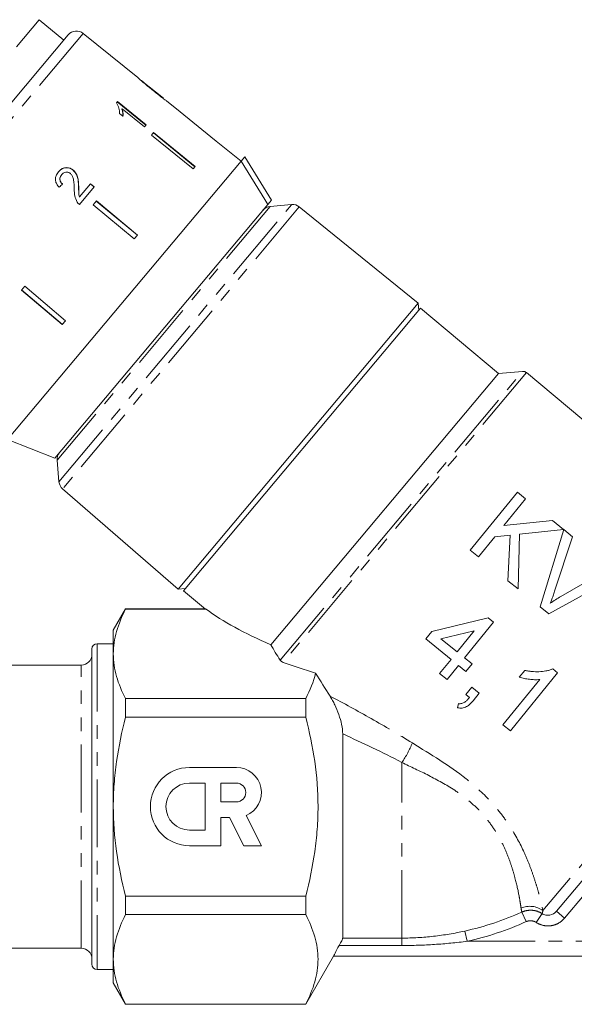
# Model space of a CAD drawing. Units: millimetres. Extents: x -120 to 584, y -72 to 344.
# Drawn here: x 332 to 384, y 197 to 289 of the extents above; entities that cross this region are included whole.
import ezdxf

# ---------------------------------------------------------------- set-up
doc = ezdxf.new("R2010")
doc.units = ezdxf.units.MM
doc.linetypes.add('PHANTOM', pattern=[12.7, 6.35, -1.27, 1.27, -1.27, 1.27, -1.27])

msp = doc.modelspace()

# ---------------------------------------------------------------- linework, layer by layer
at = {"color": 7, "linetype": 'Continuous', "lineweight": 15}
for p, q in [((333.458, 289.26), (331.337, 286.732)), ((335.756, 287.332), (333.458, 289.26)), ((316.043, 263.838), (336.186, 287.843)), ((342.686, 283.844), (337.581, 287.978)), ((345.085, 281.902), (343.01, 283.581)), ((344.036, 282.73), (344.02, 282.711)), ((340.789, 281.605), (340.684, 281.48)), ((340.763, 281.574), (343.448, 279.385)), ((343.474, 279.416), (340.789, 281.605)), ((345.084, 281.901), (345.093, 281.895)), ((345.401, 281.645), (345.391, 281.653)), ((346.144, 281.043), (345.397, 281.649)), ((340.985, 280.491), (341.302, 280.233)), ((341.218, 280.926), (341.192, 280.895)), ((341.218, 280.926), (343.31, 279.221)), ((346.144, 281.043), (346.143, 281.042)), ((346.143, 281.042), (350.03, 277.895)), ((343.31, 279.221), (343.474, 279.416)), ((344.168, 278.688), (343.979, 278.463)), ((343.979, 278.463), (347.855, 275.303)), ((348.018, 275.497), (344.142, 278.657)), ((344.168, 278.688), (348.044, 275.528)), ((350.031, 277.896), (350.03, 277.895)), ((352.363, 276.008), (350.031, 277.896)), ((352.361, 276.006), (330.508, 249.962)), ((348.044, 275.528), (347.855, 275.303)), ((352.361, 276.006), (352.7, 276.41)), ((352.7, 276.41), (355.183, 272.368)), ((335.569, 274.762), (335.559, 274.75)), ((336.647, 275.181), (336.637, 275.169)), ((338.261, 273.895), (337.232, 272.669)), ((338.251, 273.883), (338.593, 273.599)), ((338.603, 273.611), (338.261, 273.895)), ((337.16, 273.582), (337.15, 273.571)), ((337.22, 271.963), (338.603, 273.611)), ((354.844, 271.965), (334.919, 248.219)), ((337.232, 272.669), (337.222, 272.657)), ((338.808, 272.3), (338.503, 271.936)), ((338.503, 271.936), (342.35, 268.743)), ((342.646, 269.095), (338.798, 272.288)), ((338.808, 272.3), (342.656, 269.107)), ((354.844, 271.965), (355.183, 272.368)), ((357.079, 271.961), (355.076, 271.786)), ((368.927, 262.728), (357.796, 271.742)), ((342.656, 269.107), (342.35, 268.743)), ((332.111, 264.319), (331.805, 263.955)), ((331.805, 263.955), (335.618, 260.72)), ((335.628, 260.732), (331.815, 263.966)), ((332.111, 264.319), (335.924, 261.084)), ((368.927, 262.728), (346.463, 235.955)), ((368.986, 262.059), (368.927, 262.728)), ((369.146, 262.251), (346.97, 235.822)), ((376.424, 256.144), (369.146, 262.251)), ((335.924, 261.084), (335.618, 260.72)), ((378.683, 256.342), (376.424, 256.144)), ((399.423, 239.131), (379.048, 256.227)), ((376.424, 256.144), (355.131, 230.769)), ((330.508, 249.962), (334.919, 248.219)), ((335.137, 248.023), (335.312, 246.02)), ((335.652, 245.353), (346.463, 235.955)), ((378.194, 245.041), (373.789, 239.601)), ((376.932, 241.914), (378.962, 244.42)), ((378.962, 244.42), (378.194, 245.041)), ((381.468, 242.391), (376.932, 241.914)), ((382.519, 241.54), (381.468, 242.391)), ((378.404, 241.107), (382.519, 241.54)), ((382.524, 241.535), (380.312, 234.319)), ((383.355, 240.862), (382.524, 241.535)), ((374.556, 238.98), (376.081, 240.863)), ((376.081, 240.863), (377.524, 241.014)), ((377.524, 241.014), (377.308, 236.752)), ((378.253, 235.987), (378.404, 241.107)), ((381.678, 235.765), (383.355, 240.862)), ((373.789, 239.601), (374.556, 238.98)), ((386.912, 237.982), (382.272, 235.284)), ((381.144, 233.646), (387.744, 237.308)), ((346.463, 235.955), (347.131, 236.014)), ((377.308, 236.752), (378.253, 235.987)), ((346.97, 235.822), (349.015, 234.107)), ((341.547, 234.112), (340.393, 232.112)), ((349.017, 234.112), (341.547, 234.112)), ((341.547, 234.084), (341.547, 234.112)), ((341.547, 234.084), (349.087, 234.084)), ((380.312, 234.319), (381.144, 233.646)), ((375.475, 233.27), (370.184, 232.012)), ((375.964, 232.875), (375.475, 233.27)), ((373.253, 229.527), (375.964, 232.875)), ((340.393, 232.112), (340.393, 229.901)), ((370.184, 232.012), (369.619, 231.315)), ((369.619, 231.315), (371.991, 229.395)), ((371.045, 231.315), (374.142, 232.051)), ((372.555, 230.092), (371.045, 231.315)), ((374.142, 232.051), (372.555, 230.092)), ((340.393, 230.862), (338.893, 230.862)), ((338.393, 230.362), (338.393, 200.862)), ((340.393, 229.901), (340.393, 215.612)), ((373.95, 228.962), (373.253, 229.527)), ((337.393, 228.862), (327.393, 228.862)), ((371.991, 229.395), (370.918, 228.069)), ((371.615, 227.505), (372.688, 228.83)), ((372.688, 228.83), (373.385, 228.265)), ((373.385, 228.265), (373.95, 228.962)), ((370.918, 228.069), (371.615, 227.505)), ((377.543, 222.704), (381.948, 228.144)), ((378.894, 228.365), (378.374, 227.722)), ((381.948, 228.144), (381.499, 228.508)), ((373.923, 226.79), (373.359, 226.093)), ((374.621, 226.225), (373.923, 226.79)), ((380.279, 227.508), (376.846, 223.269)), ((399.645, 227.034), (381.838, 205.813)), ((373.359, 226.093), (373.705, 225.812)), ((374.056, 225.528), (374.621, 226.225)), ((358.393, 225.718), (341.547, 225.718)), ((341.547, 223.978), (341.547, 225.718)), ((358.393, 225.718), (358.393, 223.978)), ((372.681, 225.256), (372.594, 224.864)), ((341.547, 223.978), (358.393, 223.978)), ((376.846, 223.269), (377.543, 222.704)), ((361.857, 203.311), (361.857, 222.415)), ((347.519, 219.276), (351.911, 219.276)), ((347.519, 217.812), (348.983, 217.812)), ((348.983, 217.812), (348.983, 213.42)), ((350.447, 217.812), (350.447, 216.055)), ((350.447, 217.812), (351.911, 217.812)), ((351.911, 216.055), (350.447, 216.055)), ((340.393, 215.612), (340.393, 201.322)), ((352.818, 214.774), (354.253, 211.956)), ((350.447, 214.591), (350.447, 211.956)), ((350.447, 214.591), (351.267, 214.591)), ((351.267, 214.591), (352.61, 211.956)), ((347.519, 213.42), (348.983, 213.42)), ((347.519, 211.956), (350.447, 211.956)), ((352.61, 211.956), (354.253, 211.956)), ((358.393, 207.245), (341.547, 207.245)), ((341.547, 205.506), (341.547, 207.245)), ((358.393, 207.245), (358.393, 205.506)), ((341.547, 205.506), (358.393, 205.506)), ((327.393, 202.362), (337.393, 202.362)), ((340.393, 201.322), (340.393, 199.112)), ((358.393, 197.112), (360.991, 201.612)), ((360.991, 201.612), (397.372, 201.612)), ((338.893, 200.362), (340.393, 200.362)), ((340.393, 199.112), (341.547, 197.112)), ((358.393, 197.139), (341.547, 197.139)), ((341.547, 197.112), (341.547, 197.139)), ((341.547, 197.112), (358.393, 197.112)), ((358.393, 197.139), (358.393, 197.112))]:
    msp.add_line(p, q, dxfattribs=at)
at = {"color": 8, "linetype": 'PHANTOM', "lineweight": 0}
for p, q in [((337.581, 287.978), (316.153, 262.441)), ((335.312, 246.02), (357.061, 271.939)), ((357.061, 271.939), (357.079, 271.961)), ((355.076, 271.786), (335.137, 248.023)), ((357.796, 271.742), (335.652, 245.353)), ((356.008, 229.318), (378.683, 256.342)), ((379.048, 256.227), (356.299, 229.116)), ((338.893, 230.862), (338.893, 200.362)), ((337.393, 202.362), (337.393, 228.862)), ((399.47, 228.382), (380.587, 205.877)), ((367.393, 203.311), (367.393, 219.747)), ((384.447, 207.366), (382.604, 205.17)), ((379.016, 204.846), (378.612, 205.741)), ((379.966, 204.769), (380.508, 205.6)), ((382.604, 205.17), (381.838, 205.813)), ((373.495, 203.012), (373.283, 203.971)), ((361.857, 203.311), (367.393, 203.311)), ((367.393, 202.612), (367.393, 203.311)), ((373.495, 203.012), (394.013, 203.012)), ((367.393, 202.612), (361.522, 202.612))]:
    msp.add_line(p, q, dxfattribs=at)
at = {"color": 7, "linetype": 'Continuous', "lineweight": 15, "flags": 128}
msp.add_lwpolyline([(354.844, 271.965), (354.565, 272.42), (352.361, 276.006)], dxfattribs=at)
at = {"color": 7, "linetype": 'Continuous', "lineweight": 15}
for centre, radius, start, end in [((336.952, 287.201), 1, 51, 140), ((357.166, 270.965), 1, 51, 95), ((355.164, 270.79), 1, 95, 140), ((378.727, 255.844), 0.5, 50, 95), ((336.133, 248.11), 1, 140, 185), ((336.308, 246.107), 1, 185, 229), ((338.893, 230.362), 0.5, 90, 180), ((337.393, 229.862), 1, 270, 0), ((347.519, 215.616), 3.66, 90, 270), ((351.911, 216.934), 2.343, 292.77213, 90), ((347.519, 215.616), 2.196, 90, 270), ((351.911, 216.934), 0.878, 270, 90), ((337.393, 201.362), 1, 0, 90), ((338.893, 200.862), 0.5, 180, 270)]:
    msp.add_arc(centre, radius, start, end, dxfattribs=at)
at = {"color": 8, "linetype": 'PHANTOM', "lineweight": 0}
for centre, radius, start, end in [((359.924, 224.913), 9.081, 325.32889, 338.40639), ((367.393, 230.612), 27.284, 282.4669, 294.28048), ((379.358, 204.218), 2.065, 53.47459, 113.32497), ((367.393, 230.612), 28.266, 282.4669, 294.28048)]:
    msp.add_arc(centre, radius, start, end, dxfattribs=at)
at = {"color": 7, "linetype": 'Continuous', "lineweight": 15}
for centre, major_axis, ratio, start_param, end_param in [((332.735, 270.322), (12.025, 11.842), 0.030624, 1.296443, 1.322905), ((375.187, 234.664), (29.313, -4.443), 0.30407, 3.66232, 4.005943), ((375.187, 234.664), (32.286, -4.894), 0.30407, 4.134338, 4.245427)]:
    msp.add_ellipse(centre, major_axis=major_axis, ratio=ratio, start_param=start_param, end_param=end_param, dxfattribs=at)
for points, knots in [([(342.691, 283.84), (342.693, 283.837), (342.697, 283.833), (342.743, 283.788), (342.849, 283.691), (343.059, 283.506), (343.349, 283.26), (343.688, 282.98), (343.909, 282.8), (344.021, 282.71)], [0, 0, 0, 0, 0.0898236, 0.1825597, 0.3059725, 0.4291395, 0.6341711, 0.8156097, 1, 1, 1, 1]), ([(343.177, 283.435), (343.152, 283.457), (343.089, 283.51), (343.021, 283.57), (343.001, 283.588), (343, 283.589), (343, 283.59)], [0, 0, 0, 0, 0.246189, 0.601061, 0.936288, 1, 1, 1, 1]), ([(344.036, 282.73), (343.961, 282.79), (343.813, 282.911), (343.547, 283.128), (343.325, 283.311), (343.2, 283.416), (343.177, 283.435)], [0, 0, 0, 0, 0.251337, 0.502853, 0.911095, 1, 1, 1, 1]), ([(344.021, 282.71), (344.117, 282.632), (344.309, 282.477), (344.653, 282.203), (344.939, 281.981), (345.1, 281.86), (345.13, 281.837)], [0, 0, 0, 0, 0.251228, 0.502777, 0.907241, 1, 1, 1, 1]), ([(345.093, 281.895), (345.088, 281.898), (345.077, 281.905), (344.984, 281.976), (344.833, 282.091), (344.503, 282.352), (344.23, 282.573), (344.036, 282.73)], [0, 0, 0, 0, 0.1158416, 0.2326103, 0.3722435, 0.5520329, 1, 1, 1, 1]), ([(340.684, 281.48), (340.773, 281.317), (340.91, 281.067), (340.98, 280.737), (340.983, 280.574), (340.985, 280.491)], [0, 0, 0, 0, 0.478467, 0.736625, 1, 1, 1, 1]), ([(345.13, 281.837), (345.192, 281.792), (345.316, 281.701), (345.392, 281.65), (345.399, 281.646), (345.401, 281.645)], [0, 0, 0, 0, 0.377765, 0.757775, 1, 1, 1, 1]), ([(341.192, 280.895), (341.211, 280.835), (341.25, 280.714), (341.286, 280.48), (341.28, 280.313), (341.276, 280.202)], [0, 0, 0, 0, 0.250808, 0.501571, 1, 1, 1, 1]), ([(341.302, 280.233), (341.306, 280.288), (341.315, 280.398), (341.299, 280.627), (341.25, 280.807), (341.218, 280.926)], [0, 0, 0, 0, 0.2507716, 0.50145, 1, 1, 1, 1]), ([(335.267, 275.024), (335.18, 274.904), (335.033, 274.701), (334.963, 274.344), (335.017, 274.015), (335.166, 273.762), (335.292, 273.629), (335.334, 273.584)], [0, 0, 0, 0, 0.281424, 0.473968, 0.667284, 0.887458, 1, 1, 1, 1]), ([(335.257, 275.013), (335.368, 275.124), (335.55, 275.309), (335.905, 275.413), (336.222, 275.399), (336.473, 275.296), (336.598, 275.2), (336.637, 275.169)], [0, 0, 0, 0, 0.3051359, 0.504756, 0.7042235, 0.9068419, 1, 1, 1, 1]), ([(336.647, 275.181), (336.557, 275.245), (336.377, 275.373), (336.059, 275.429), (335.755, 275.391), (335.482, 275.252), (335.34, 275.102), (335.267, 275.024)], [0, 0, 0, 0, 0.2039538, 0.4098178, 0.5936494, 0.7914255, 1, 1, 1, 1]), ([(335.559, 274.75), (335.501, 274.667), (335.406, 274.532), (335.383, 274.299), (335.429, 274.116), (335.524, 273.973), (335.601, 273.903), (335.634, 273.873)], [0, 0, 0, 0, 0.310244, 0.501435, 0.693137, 0.867808, 1, 1, 1, 1]), ([(335.644, 273.884), (335.584, 273.943), (335.48, 274.044), (335.403, 274.238), (335.398, 274.422), (335.452, 274.605), (335.528, 274.708), (335.569, 274.762)], [0, 0, 0, 0, 0.243075, 0.424299, 0.605498, 0.791159, 1, 1, 1, 1]), ([(335.569, 274.762), (335.631, 274.824), (335.737, 274.932), (335.948, 274.997), (336.143, 274.993), (336.292, 274.932), (336.363, 274.876), (336.384, 274.861)], [0, 0, 0, 0, 0.289918, 0.501304, 0.712309, 0.918019, 1, 1, 1, 1]), ([(336.384, 274.861), (336.443, 274.796), (336.585, 274.644), (336.685, 274.292), (336.73, 273.875), (336.741, 273.568), (336.746, 273.414)], [0, 0, 0, 0, 0.166527, 0.394213, 0.695756, 1, 1, 1, 1]), ([(336.637, 275.169), (336.732, 275.072), (336.922, 274.878), (337.067, 274.475), (337.131, 274.039), (337.144, 273.727), (337.15, 273.571)], [0, 0, 0, 0, 0.2273649, 0.4547036, 0.725177, 1, 1, 1, 1]), ([(337.16, 273.582), (337.154, 273.726), (337.143, 274.013), (337.088, 274.439), (336.954, 274.862), (336.748, 275.076), (336.647, 275.181)], [0, 0, 0, 0, 0.251149, 0.502705, 0.755767, 1, 1, 1, 1]), ([(336.746, 273.414), (336.748, 273.309), (336.75, 273.1), (336.786, 272.68), (336.922, 272.388), (337.012, 272.194)], [0, 0, 0, 0, 0.251455, 0.503099, 1, 1, 1, 1]), ([(337.15, 273.571), (337.152, 273.494), (337.155, 273.341), (337.158, 273.036), (337.197, 272.808), (337.222, 272.657)], [0, 0, 0, 0, 0.251205, 0.502406, 1, 1, 1, 1]), ([(337.232, 272.669), (337.214, 272.744), (337.178, 272.896), (337.169, 273.203), (337.164, 273.431), (337.16, 273.582)], [0, 0, 0, 0, 0.25129, 0.502529, 1, 1, 1, 1]), ([(337.012, 272.194), (337.026, 272.173), (337.055, 272.129), (337.122, 272.049), (337.181, 271.997), (337.22, 271.963)], [0, 0, 0, 0, 0.250648, 0.501611, 1, 1, 1, 1]), ([(381.265, 234.644), (381.303, 234.737), (381.341, 234.829), (381.378, 234.922), (381.433, 235.061), (381.485, 235.201), (381.534, 235.342), (381.584, 235.482), (381.631, 235.624), (381.678, 235.765)], [0, 0, 0, 0, 0.000305334, 0.000305334, 0.000305334, 0.000763891, 0.000763891, 0.000763891, 0.001223012, 0.001223012, 0.001223012, 0.001223012]), ([(382.272, 235.284), (382.102, 235.183), (381.931, 235.082), (381.595, 234.869), (381.43, 234.757), (381.265, 234.644)], [0, 0, 0, 0, 0.5, 0.5, 1, 1, 1, 1]), ([(340.393, 229.901), (340.393, 230.253), (340.419, 230.607), (340.523, 231.312), (340.6, 231.663), (340.899, 232.71), (341.19, 233.4), (341.547, 234.084)], [0, 0, 0, 0, 0.25, 0.25, 0.5, 0.5, 1, 1, 1, 1]), ([(349.017, 234.109), (349.021, 234.108), (349.026, 234.106), (349.075, 234.089), (349.087, 234.084)], [0, 0, 0, 0, 0.752896, 1, 1, 1, 1]), ([(341.547, 225.718), (341.188, 226.406), (340.898, 227.097), (340.499, 228.491), (340.393, 229.193), (340.393, 229.901)], [0, 0, 0, 0, 0.5, 0.5, 1, 1, 1, 1]), ([(378.374, 227.722), (378.451, 227.699), (378.528, 227.676), (378.683, 227.637), (378.762, 227.62), (378.999, 227.575), (379.158, 227.55), (379.477, 227.51), (379.637, 227.497), (379.878, 227.489), (379.958, 227.489), (380.118, 227.494), (380.198, 227.501), (380.279, 227.508)], [0, 0, 0, 0, 0.125, 0.125, 0.25, 0.25, 0.5, 0.5, 0.75, 0.75, 0.875, 0.875, 1, 1, 1, 1]), ([(381.499, 228.508), (381.397, 228.464), (381.294, 228.42), (381.084, 228.355), (380.977, 228.331), (380.655, 228.267), (380.435, 228.245), (379.992, 228.227), (379.77, 228.235), (379.439, 228.268), (379.329, 228.283), (379.111, 228.32), (379.003, 228.343), (378.894, 228.365)], [0, 0, 0, 0, 0.125, 0.125, 0.25, 0.25, 0.5, 0.5, 0.75, 0.75, 0.875, 0.875, 1, 1, 1, 1]), ([(361.857, 222.415), (361.857, 222.693), (361.817, 222.991), (361.686, 223.611), (361.595, 223.921), (361.38, 224.536), (361.253, 224.844), (361.048, 225.28), (360.976, 225.422), (360.826, 225.698), (360.747, 225.833), (360.667, 225.96)], [0, 0, 0, 0, 0.25, 0.25, 0.5, 0.5, 0.75, 0.75, 0.875, 0.875, 1, 1, 1, 1]), ([(373.705, 225.812), (373.638, 225.736), (373.571, 225.66), (373.427, 225.519), (373.351, 225.453), (373.185, 225.341), (373.092, 225.296), (372.944, 225.256), (372.894, 225.248), (372.789, 225.243), (372.734, 225.249), (372.681, 225.256)], [0, 0, 0, 0, 0.25, 0.25, 0.5, 0.5, 0.75, 0.75, 0.875, 0.875, 1, 1, 1, 1]), ([(372.594, 224.864), (372.668, 224.851), (372.741, 224.838), (372.886, 224.829), (372.958, 224.832), (373.101, 224.85), (373.172, 224.866), (373.306, 224.911), (373.37, 224.94), (373.555, 225.039), (373.667, 225.126), (373.872, 225.314), (373.965, 225.42), (374.056, 225.528)], [0, 0, 0, 0, 0.125, 0.125, 0.25, 0.25, 0.375, 0.375, 0.5, 0.5, 0.75, 0.75, 1, 1, 1, 1]), ([(340.393, 215.612), (340.393, 216.315), (340.419, 217.02), (340.523, 218.434), (340.601, 219.143), (340.902, 221.245), (341.193, 222.621), (341.547, 223.978)], [0, 0, 0, 0, 0.25, 0.25, 0.5, 0.5, 1, 1, 1, 1]), ([(358.393, 207.245), (358.75, 208.613), (359.041, 209.994), (359.341, 212.09), (359.418, 212.792), (359.522, 214.208), (359.548, 214.923), (359.546, 217.059), (359.437, 218.464), (359.038, 221.243), (358.748, 222.616), (358.393, 223.978)], [0, 0, 0, 0, 0.25, 0.25, 0.375, 0.375, 0.5, 0.5, 0.75, 0.75, 1, 1, 1, 1]), ([(341.547, 207.245), (341.19, 208.612), (340.896, 210.01), (340.498, 212.802), (340.393, 214.204), (340.393, 215.612)], [0, 0, 0, 0, 0.5, 0.5, 1, 1, 1, 1]), ([(340.393, 201.322), (340.393, 201.674), (340.419, 202.028), (340.523, 202.734), (340.6, 203.084), (340.899, 204.131), (341.19, 204.821), (341.547, 205.506)], [0, 0, 0, 0, 0.25, 0.25, 0.5, 0.5, 1, 1, 1, 1]), ([(358.393, 205.506), (358.751, 204.82), (359.041, 204.131), (359.439, 202.742), (359.546, 202.042), (359.548, 200.984), (359.522, 200.628), (359.419, 199.92), (359.342, 199.569), (359.043, 198.518), (358.751, 197.826), (358.393, 197.139)], [0, 0, 0, 0, 0.25, 0.25, 0.5, 0.5, 0.625, 0.625, 0.75, 0.75, 1, 1, 1, 1]), ([(380.508, 205.6), (380.613, 205.532), (380.727, 205.485), (380.969, 205.436), (381.094, 205.434), (381.457, 205.495), (381.68, 205.625), (381.838, 205.813)], [0, 0, 0, 0, 0.25, 0.25, 0.5, 0.5, 1, 1, 1, 1]), ([(361.522, 202.612), (361.568, 202.695), (361.611, 202.774), (361.691, 202.925), (361.728, 202.996), (361.789, 203.121), (361.814, 203.176), (361.848, 203.262), (361.857, 203.293), (361.857, 203.311)], [0, 0, 0, 0, 0.25, 0.25, 0.5, 0.5, 0.75, 0.75, 1, 1, 1, 1]), ([(360.991, 201.612), (360.99, 201.612), (361.003, 201.639), (361.056, 201.742), (361.094, 201.816), (361.24, 202.094), (361.374, 202.345), (361.522, 202.612)], [0, 0, 0, 0, 0.25, 0.25, 0.5, 0.5, 1, 1, 1, 1]), ([(341.547, 197.139), (341.188, 197.827), (340.898, 198.519), (340.499, 199.912), (340.393, 200.614), (340.393, 201.322)], [0, 0, 0, 0, 0.5, 0.5, 1, 1, 1, 1])]:
    msp.add_open_spline(points, degree=3, knots=knots, dxfattribs=at)
for points in [[(355.131, 230.769), (355.397, 230.281), (355.691, 229.798), (356.008, 229.318)], [(356.299, 229.116), (356.161, 229.166), (356.061, 229.238), (356.008, 229.318)], [(359.323, 228.101), (359.126, 227.298), (358.803, 226.504), (358.393, 225.718)], [(359.323, 228.101), (359.771, 227.378), (360.218, 226.664), (360.667, 225.96)], [(360.991, 201.612), (360.991, 201.612), (360.991, 201.612), (360.991, 201.612)]]:
    msp.add_open_spline(points, degree=3, dxfattribs=at)
at = {"color": 8, "linetype": 'PHANTOM', "lineweight": 0}
for points, knots in [([(360.667, 225.96), (361.948, 225.281), (363.234, 224.58), (365.805, 223.123), (367.09, 222.366), (368.368, 221.571)], [0, 0, 0, 0, 0.5, 0.5, 1, 1, 1, 1]), ([(368.368, 221.571), (370.079, 220.506), (371.81, 219.47), (373.813, 217.883), (374.208, 217.548), (374.965, 216.853), (375.327, 216.494), (376.012, 215.752), (376.336, 215.368), (376.947, 214.578), (377.235, 214.17), (378.022, 212.951), (378.456, 212.135), (379.006, 210.934), (379.17, 210.541), (379.465, 209.785), (379.596, 209.42), (379.832, 208.72), (379.937, 208.383), (380.123, 207.752), (380.203, 207.459), (380.414, 206.653), (380.514, 206.21), (380.587, 205.877)], [0, 0, 0, 0, 0.25, 0.25, 0.3125, 0.3125, 0.375, 0.375, 0.4375, 0.4375, 0.5, 0.5, 0.625, 0.625, 0.6875, 0.6875, 0.75, 0.75, 0.8125, 0.8125, 0.875, 0.875, 1, 1, 1, 1]), ([(378.54, 206.114), (378.519, 206.259), (378.493, 206.429), (378.429, 206.82), (378.391, 207.04), (378.256, 207.757), (378.138, 208.315), (377.886, 209.261), (377.79, 209.594), (377.57, 210.276), (377.447, 210.628), (377.162, 211.348), (377.002, 211.717), (376.726, 212.28), (376.628, 212.47), (376.42, 212.848), (376.311, 213.036), (375.966, 213.596), (375.713, 213.964), (375.152, 214.683), (374.843, 215.036), (374.187, 215.699), (373.839, 216.011), (373.108, 216.601), (372.723, 216.88), (371.543, 217.659), (370.725, 218.106), (369.067, 218.946), (368.227, 219.341), (367.393, 219.747)], [0, 0, 0, 0, 0.0625, 0.0625, 0.125, 0.125, 0.25, 0.25, 0.3125, 0.3125, 0.375, 0.375, 0.4375, 0.4375, 0.46875, 0.46875, 0.5, 0.5, 0.5625, 0.5625, 0.625, 0.625, 0.6875, 0.6875, 0.75, 0.75, 0.875, 0.875, 1, 1, 1, 1]), ([(378.612, 205.741), (378.764, 205.809), (378.922, 205.857), (379.247, 205.914), (379.415, 205.923), (379.742, 205.898), (379.907, 205.865), (380.22, 205.761), (380.368, 205.69), (380.508, 205.6)], [0, 0, 0, 0, 0.25, 0.25, 0.5, 0.5, 0.75, 0.75, 1, 1, 1, 1]), ([(379.966, 204.769), (379.896, 204.815), (379.822, 204.851), (379.665, 204.905), (379.583, 204.922), (379.418, 204.936), (379.334, 204.932), (379.171, 204.904), (379.092, 204.88), (379.016, 204.846)], [0, 0, 0, 0, 0.25, 0.25, 0.5, 0.5, 0.75, 0.75, 1, 1, 1, 1]), ([(382.604, 205.17), (382.447, 204.982), (382.259, 204.827), (381.94, 204.646), (381.829, 204.597), (381.601, 204.517), (381.481, 204.487), (381.24, 204.45), (381.12, 204.443), (380.878, 204.45), (380.755, 204.464), (380.398, 204.541), (380.171, 204.635), (379.966, 204.769)], [0, 0, 0, 0, 0.25, 0.25, 0.375, 0.375, 0.5, 0.5, 0.625, 0.625, 0.75, 0.75, 1, 1, 1, 1]), ([(367.393, 203.311), (368.385, 203.311), (369.372, 203.368), (371.335, 203.591), (372.314, 203.757), (373.283, 203.971)], [0, 0, 0, 0, 0.5, 0.5, 1, 1, 1, 1]), ([(373.495, 203.012), (372.483, 202.881), (371.468, 202.781), (369.432, 202.646), (368.413, 202.612), (367.393, 202.612)], [0, 0, 0, 0, 0.5, 0.5, 1, 1, 1, 1])]:
    msp.add_open_spline(points, degree=3, knots=knots, dxfattribs=at)
for points in [[(367.393, 219.747), (365.555, 220.702), (363.704, 221.581), (361.857, 222.415)], [(378.612, 205.741), (378.589, 205.834), (378.563, 205.957), (378.54, 206.114)], [(380.587, 205.877), (380.552, 205.76), (380.526, 205.668), (380.508, 205.6)]]:
    msp.add_open_spline(points, degree=3, dxfattribs=at)

doc.saveas('drawing.dxf')
